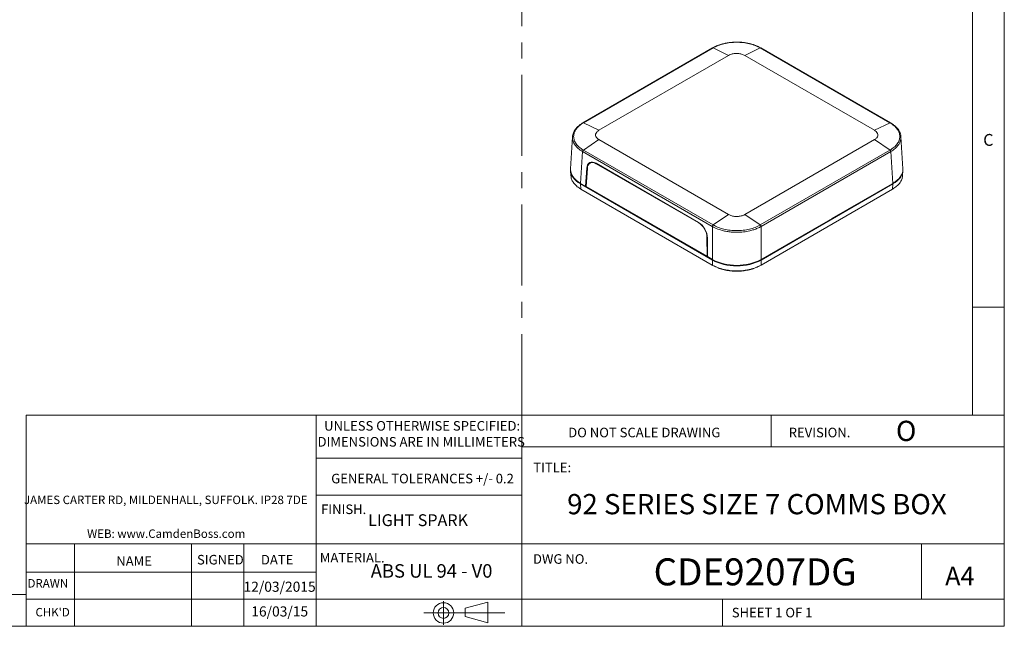
# Model space of a CAD drawing. Units: millimetres. Extents: x 5 to 292, y 5 to 205.
# Drawn here: x 138 to 292, y 5 to 100 of the extents above; entities that cross this region are included whole.
import ezdxf

# ---------------------------------------------------------------- set-up
doc = ezdxf.new("R2010")
doc.units = ezdxf.units.MM
doc.linetypes.add('CENTERX2', pattern=[20.32, 12.7, -2.54, 2.54, -2.54])
doc.styles.add('SLDTEXTSTYLE0', font='TXT', dxfattribs={"width": 0.75})
doc.styles.add('SLDTEXTSTYLE1', font='TXT', dxfattribs={"width": 0.6875})
doc.styles.add('SLDTEXTSTYLE2', font='TXT', dxfattribs={"width": 0.678571})
doc.styles.add('SLDTEXTSTYLE3', font='TXT', dxfattribs={"width": 0.7})

# ---------------------------------------------------------------- blocks, each defined once
blk = doc.blocks.new('SW_NOTE_0')
at = {"color": 0, "linetype": 'Continuous', "lineweight": 0, "char_height": 1.5, "attachment_point": 2, "style": 'SLDTEXTSTYLE0'}
for s, insert in [('UNLESS OTHERWISE SPECIFIED:', (14.18, 1.93)), ('DIMENSIONS ARE IN MILLIMETERS', (14.04, -0.57))]:
    blk.add_mtext(s, dxfattribs=dict(at, insert=insert))
blk = doc.blocks.new('SW_NOTE_1')
at = {"color": 0, "linetype": 'Continuous', "lineweight": 0, "char_height": 1.3229, "attachment_point": 2, "style": 'SLDTEXTSTYLE3'}
for s, insert in [('JAMES CARTER RD, MILDENHALL, SUFFOLK. IP28 7DE', (18.73, 1.71)), ('WEB: www.CamdenBoss.com', (18.8, -3.59))]:
    blk.add_mtext(s, dxfattribs=dict(at, insert=insert))

msp = doc.modelspace()

# ---------------------------------------------------------------- linework, layer by layer
at = {"color": 7, "linetype": 'Continuous', "lineweight": 0}
for p, q in [((292, 77.25), (292, 205)), ((287, 60.25), (287, 200)), ((292, 5), (292, 77.25)), ((287, 60.25), (287, 55)), ((287, 55), (292, 55)), ((287, 55), (287, 38.0853)), ((292, 38.0853), (138.6727, 38.0853)), ((138.6727, 38.0853), (138.6727, 5)), ((184.128, 5), (184.128, 38.0853)), ((216.3755, 38.0853), (216.3755, 5)), ((255.4326, 33.1222), (255.4326, 38.0853)), ((292, 33.1222), (216.3755, 33.1222)), ((184.128, 31.3732), (216.3755, 31.3732)), ((216.3755, 25.5474), (184.128, 25.5474)), ((159.4, 17.9475), (138.6727, 17.9475)), ((146.22, 17.9475), (146.22, 5)), ((159.4, 17.9475), (292, 17.9475)), ((164.5737, 17.9475), (164.5737, 5)), ((172.8071, 17.9475), (172.8071, 5)), ((279, 9.25), (279, 17.9475)), ((172.8071, 13.5), (138.6727, 13.5)), ((172.8071, 13.5), (184.128, 13.5)), ((104.8, 10), (138.6727, 10)), ((138.6727, 9.25), (292, 9.25)), ((211.0459, 8.7696), (207.5014, 7.8199)), ((207.5014, 6.5117), (207.5014, 7.8199)), ((211.0459, 8.7696), (211.0459, 5.5619)), ((247.8, 5), (247.8, 9.25)), ((211.0459, 5.5619), (207.5014, 6.5117)), ((5, 5), (292, 5))]:
    msp.add_line(p, q, dxfattribs=at)
at = {"color": 7, "linetype": 'CENTERX2', "lineweight": 0}
for p, q in [((216.3755, 38.0853), (216.3755, 200.0497)), ((204.0795, 8.9614), (204.0795, 5.2227)), ((200.9934, 7.0974), (215.0192, 7.0974))]:
    msp.add_line(p, q, dxfattribs=at)
at = {"color": 7, "linetype": 'Continuous', "lineweight": 15}
for p, q in [((246.265, 95.6333), (225.9367, 83.898)), ((246.3522, 95.629), (226.026, 83.8949)), ((248.78, 94.4603), (228.4537, 82.7262)), ((246.2849, 95.6373), (246.2643, 95.632)), ((246.3594, 95.6331), (246.3522, 95.629)), ((246.364, 95.6358), (246.3594, 95.6331)), ((246.3594, 95.6331), (248.7824, 94.4617)), ((251.3184, 94.4617), (253.7415, 95.6331)), ((271.6471, 82.7262), (251.3209, 94.4603)), ((253.7415, 95.6331), (253.7368, 95.6358)), ((253.7486, 95.629), (253.7415, 95.6331)), ((274.0749, 83.8949), (253.7486, 95.629)), ((253.8366, 95.632), (253.816, 95.6373)), ((274.1642, 83.898), (253.8359, 95.6333)), ((226.0188, 83.8908), (226.0142, 83.8881)), ((226.026, 83.8949), (226.0188, 83.8908)), ((228.4513, 82.7248), (226.0188, 83.8908)), ((274.082, 83.8908), (271.6496, 82.7248)), ((274.082, 83.8908), (274.0749, 83.8949)), ((274.0867, 83.8881), (274.082, 83.8908)), ((274.1493, 83.8991), (274.1694, 83.8938)), ((224.3068, 81.7142), (224.0043, 76.7123)), ((224.3153, 81.7603), (224.3067, 81.7146)), ((226.0188, 79.6292), (228.4513, 81.2608)), ((228.4537, 81.2594), (248.78, 69.5253)), ((251.3209, 69.5253), (271.6471, 81.2594)), ((271.6496, 81.2608), (274.082, 79.6292)), ((275.7731, 81.7478), (275.779, 81.713)), ((276.0966, 76.7123), (275.7941, 81.7145)), ((225.8846, 79.4), (225.5822, 74.4007)), ((225.8892, 79.3973), (225.8846, 79.4)), ((225.8964, 79.3932), (225.8892, 79.3973)), ((225.8964, 79.3932), (246.2226, 67.6591)), ((226.0142, 79.6319), (226.0188, 79.6292)), ((226.0188, 79.6292), (226.026, 79.6251)), ((226.026, 79.6251), (246.3522, 67.891)), ((253.7486, 67.891), (274.0749, 79.6251)), ((253.8783, 67.6591), (274.2045, 79.3932)), ((274.0749, 79.6251), (274.082, 79.6292)), ((274.082, 79.6292), (274.0867, 79.6319)), ((274.2117, 79.3973), (274.2045, 79.3932)), ((274.2163, 79.4), (274.2117, 79.3973)), ((274.2163, 79.4), (274.5187, 74.4007)), ((227.2176, 77.6781), (227.0398, 77.5683)), ((227.9999, 77.5682), (244.0834, 68.2835)), ((228.0205, 77.4923), (244.0932, 68.2137)), ((224.0043, 76.4133), (224.0537, 75.5957)), ((226.3624, 73.9503), (226.5391, 76.784)), ((226.4576, 73.928), (226.6336, 76.7486)), ((276.0472, 75.5961), (276.0966, 76.4133)), ((225.5822, 74.4007), (226.3624, 73.9503)), ((246.2344, 62.3968), (225.5822, 74.319)), ((225.5822, 74.319), (225.6316, 73.5023)), ((246.3028, 62.4389), (225.6553, 74.3585)), ((253.8665, 62.4784), (274.5187, 74.4007)), ((274.5187, 74.319), (253.8665, 62.3968)), ((274.4456, 74.3585), (264.9704, 68.8886)), ((274.4693, 73.5023), (274.5187, 74.319)), ((225.639, 73.498), (225.6316, 73.5023)), ((246.227, 61.6129), (225.639, 73.498)), ((226.4626, 74.0082), (226.3624, 73.9503)), ((226.4605, 73.9753), (226.4331, 73.9911)), ((245.3951, 62.9957), (226.4576, 73.928)), ((274.4619, 73.498), (253.8739, 61.6129)), ((274.4619, 73.498), (274.4693, 73.5023)), ((248.7824, 69.5239), (246.3594, 67.8868)), ((253.7415, 67.8868), (251.3184, 69.5239)), ((264.9704, 68.8886), (264.9704, 68.8886)), ((264.9704, 68.8886), (264.9704, 68.8886)), ((246.2298, 67.655), (246.2226, 67.6591)), ((246.2344, 67.6523), (246.2298, 67.655)), ((246.2344, 67.6523), (246.2344, 62.4784)), ((246.3522, 67.891), (246.3594, 67.8868)), ((246.3594, 67.8868), (246.364, 67.8842)), ((253.7368, 67.8842), (253.7415, 67.8868)), ((253.7415, 67.8868), (253.7486, 67.891)), ((263.2733, 67.9089), (253.7981, 62.4389)), ((253.8711, 67.655), (253.8665, 67.6523)), ((253.8665, 67.6523), (253.8665, 62.4784)), ((253.8783, 67.6591), (253.8711, 67.655)), ((263.2733, 67.9089), (263.2733, 67.9089)), ((245.3899, 65.9209), (245.3951, 62.9957)), ((245.449, 65.8675), (245.4542, 62.9288)), ((245.4541, 63.0245), (245.3951, 62.9957)), ((245.4541, 63.0105), (245.441, 63.0181)), ((245.4542, 62.9288), (246.2344, 62.4784)), ((246.2344, 62.3968), (246.2344, 61.6086)), ((253.8665, 62.3968), (253.8665, 61.6086)), ((246.2344, 61.6086), (246.227, 61.6129)), ((246.4898, 61.4705), (246.6928, 61.3618)), ((253.4072, 61.3612), (253.61, 61.4699)), ((253.8739, 61.6129), (253.8665, 61.6086))]:
    msp.add_line(p, q, dxfattribs=at)
at = {"color": 8, "linetype": 'Continuous', "lineweight": 15}
for p, q in [((228.0205, 77.4923), (228.0741, 77.5254)), ((226.6422, 76.8435), (226.5391, 76.784)), ((225.6553, 74.3585), (225.6553, 74.3585)), ((274.4456, 74.3585), (274.4456, 74.3585)), ((244.149, 68.2438), (244.0932, 68.2137)), ((245.4472, 65.9518), (245.3899, 65.9209)), ((246.3028, 62.4389), (246.3028, 62.4396)), ((253.7981, 62.4389), (253.7981, 62.4396))]:
    msp.add_line(p, q, dxfattribs=at)
at = {"color": 7, "linetype": 'Continuous', "lineweight": 0}
for radius in [1.6039, 0.8537]:
    msp.add_circle((204.0795, 7.0974), radius, dxfattribs=at)
at = {"color": 7, "linetype": 'Continuous', "lineweight": 15}
msp.add_arc((250.0504, 69.6456), 8.1229, 242.524312, 297.475688, dxfattribs=at)
for centre, major_axis, ratio, start_param, end_param in [((227.9505, 75.9066), (-0.9455, 1.7631), 0.59716343, 5.51658657, 7.05036278), ((227.9752, 75.9128), (-0.8999, 1.6759), 0.59647586, 5.51653231, 7.04913479), ((228.1416, 76.0169), (-0.9455, 1.7631), 0.59716343, 0.11113727, 0.43818782), ((228.1529, 76.0226), (-0.8999, 1.6759), 0.59647586, 6.14189413, 6.31923304), ((229.4076, 76.6036), (5.4066, 0), 0.57658502, 3.10673418, 3.92638183), ((229.4076, 76.522), (5.4066, 0), 0.57658502, 3.12849558, 3.92638183), ((270.6933, 76.6036), (5.4066, 0), 0.57658502, 5.49839613, 6.31804378), ((270.6933, 76.522), (5.4066, 0), 0.57658502, 5.49839613, 6.29628238), ((244.034, 66.6219), (-0.9455, 1.7631), 0.59716343, 3.98281035, 5.51658657), ((244.0447, 66.6361), (-0.8987, 1.674), 0.59787681, 3.98284616, 5.51544864), ((250.0504, 64.6868), (5.4, 0), 0.57799126, 3.9275998, 5.49717816), ((250.0504, 64.6051), (5.4, 0), 0.57799126, 3.9275998, 5.49717816)]:
    msp.add_ellipse(centre, major_axis=major_axis, ratio=ratio, start_param=start_param, end_param=end_param, dxfattribs=at)
for points, knots in [([(253.8259, 95.639), (253.6557, 95.7302), (253.3312, 95.9043), (252.8057, 96.1078), (252.3049, 96.2605), (251.7993, 96.3788), (251.3118, 96.4616), (250.8534, 96.5126), (250.4207, 96.5405), (249.9396, 96.5488), (249.3497, 96.5249), (248.725, 96.4553), (248.0939, 96.3371), (247.4834, 96.1722), (246.8537, 95.9451), (246.4733, 95.7439), (246.275, 95.639)], [0, 0, 0, 0, 0.08277036, 0.15784789, 0.2252509, 0.28499356, 0.35271814, 0.40683642, 0.45200191, 0.50862479, 0.57912059, 0.66347917, 0.73586239, 0.81606823, 0.90411801, 1, 1, 1, 1]), ([(253.7368, 95.6358), (253.482, 95.7673), (252.9722, 96.0302), (252.0565, 96.305), (251.0747, 96.4792), (250.0504, 96.5368), (249.0265, 96.4787), (248.044, 96.3054), (247.1295, 96.0295), (246.6192, 95.767), (246.364, 95.6358)], [0, 0, 0, 0, 0.12500864, 0.2500104, 0.37501829, 0.49999462, 0.6250166, 0.75000107, 0.8749993, 1, 1, 1, 1]), ([(248.78, 94.4603), (248.7804, 94.4606), (248.7813, 94.461), (248.7821, 94.4615), (248.7824, 94.4617)], [0, 0, 0, 0, 0.56000202, 1, 1, 1, 1]), ([(251.3184, 94.4617), (251.161, 94.536), (250.8461, 94.6847), (250.2449, 94.7775), (249.6345, 94.7559), (249.129, 94.6368), (248.8798, 94.5109), (248.7824, 94.4617)], [0, 0, 0, 0, 0.21564739, 0.43127779, 0.646713, 0.86200761, 1, 1, 1, 1]), ([(251.3184, 94.4617), (251.3189, 94.4615), (251.3197, 94.461), (251.3205, 94.4605), (251.3209, 94.4603)], [0, 0, 0, 0, 0.559997967, 1, 1, 1, 1]), ([(253.8429, 95.6211), (253.8373, 95.6291), (253.8287, 95.6411), (253.8141, 95.642), (253.8091, 95.6422)], [0, 0, 0, 0, 0.66266992, 1, 1, 1, 1]), ([(225.9251, 83.8913), (225.7784, 83.8006), (225.4937, 83.6245), (225.1456, 83.3338), (224.8669, 83.0423), (224.5966, 82.6716), (224.3924, 82.2737), (224.3468, 81.9563), (224.3291, 81.8336)], [0, 0, 0, 0, 0.16581478, 0.32181119, 0.46797926, 0.6043158, 0.8470371, 1, 1, 1, 1]), ([(226.0142, 83.8881), (225.7864, 83.741), (225.3309, 83.4467), (224.855, 82.918), (224.5532, 82.3512), (224.4534, 81.7599), (224.554, 81.1688), (224.8542, 80.6017), (225.3322, 80.0737), (225.7869, 79.7792), (226.0142, 79.6319)], [0, 0, 0, 0, 0.12500864, 0.2500104, 0.37501829, 0.49999462, 0.6250166, 0.75000107, 0.8749993, 1, 1, 1, 1]), ([(225.924, 83.8837), (225.9274, 83.8888), (225.9355, 83.9011), (225.9502, 83.9025), (225.9587, 83.9033)], [0, 0, 0, 0, 0.4184348, 1, 1, 1, 1]), ([(274.0867, 79.6319), (274.3144, 79.779), (274.7699, 80.0733), (275.2459, 80.6019), (275.5477, 81.1687), (275.6475, 81.76), (275.5469, 82.3511), (275.2466, 82.9182), (274.7687, 83.4462), (274.314, 83.7408), (274.0867, 83.8881)], [0, 0, 0, 0, 0.12500864, 0.2500104, 0.37501829, 0.49999462, 0.6250166, 0.75000107, 0.8749993, 1, 1, 1, 1]), ([(274.1422, 83.9033), (274.1507, 83.9025), (274.1653, 83.9011), (274.1735, 83.8888), (274.1769, 83.8837)], [0, 0, 0, 0, 0.58156484, 1, 1, 1, 1]), ([(275.7941, 81.7098), (275.7719, 81.8734), (275.7232, 82.2325), (275.5066, 82.6705), (275.2342, 83.0415), (274.9547, 83.3331), (274.607, 83.6243), (274.3223, 83.8005), (274.1757, 83.8913)], [0, 0, 0, 0, 0.19376336, 0.42509162, 0.55487456, 0.69397922, 0.84236629, 1, 1, 1, 1]), ([(228.4513, 82.7248), (228.3228, 82.6342), (228.0659, 82.4529), (227.9054, 82.1071), (227.9404, 81.7558), (228.1456, 81.4631), (228.3646, 81.3181), (228.4513, 81.2608)], [0, 0, 0, 0, 0.215071073, 0.430192927, 0.644584154, 0.859429826, 1, 1, 1, 1]), ([(228.4513, 82.7248), (228.4517, 82.7251), (228.4526, 82.7255), (228.4534, 82.726), (228.4537, 82.7262)], [0, 0, 0, 0, 0.55999797, 1, 1, 1, 1]), ([(271.6471, 82.7262), (271.6476, 82.726), (271.6484, 82.7255), (271.6492, 82.725), (271.6496, 82.7248)], [0, 0, 0, 0, 0.56000202, 1, 1, 1, 1]), ([(271.6496, 81.2608), (271.7782, 81.3517), (272.0354, 81.5334), (272.1962, 81.8796), (272.1595, 82.2316), (271.9542, 82.5237), (271.7353, 82.6682), (271.6496, 82.7248)], [0, 0, 0, 0, 0.21554339, 0.43110128, 0.64530634, 0.86114823, 1, 1, 1, 1]), ([(228.4537, 81.2594), (228.4533, 81.2596), (228.4525, 81.2601), (228.4516, 81.2606), (228.4513, 81.2608)], [0, 0, 0, 0, 0.56000202, 1, 1, 1, 1]), ([(271.6496, 81.2608), (271.6491, 81.2605), (271.6483, 81.2601), (271.6475, 81.2596), (271.6471, 81.2594)], [0, 0, 0, 0, 0.55999797, 1, 1, 1, 1]), ([(226.0142, 79.6319), (225.9973, 79.6183), (225.9634, 79.5913), (225.9215, 79.5305), (225.8921, 79.4633), (225.8871, 79.4211), (225.8846, 79.4)], [0, 0, 0, 0, 0.2503331, 0.50010129, 0.75005529, 1, 1, 1, 1]), ([(225.8892, 79.3973), (225.8917, 79.4184), (225.8967, 79.4606), (225.9261, 79.5278), (225.9681, 79.5886), (226.0019, 79.6157), (226.0188, 79.6292)], [0, 0, 0, 0, 0.24994471, 0.49989871, 0.7496669, 1, 1, 1, 1]), ([(274.2117, 79.3973), (274.2086, 79.4211), (274.2025, 79.4686), (274.1687, 79.5383), (274.1268, 79.5941), (274.0969, 79.6175), (274.082, 79.6292)], [0, 0, 0, 0, 0.27963217, 0.55911871, 0.77939492, 1, 1, 1, 1]), ([(274.2163, 79.4), (274.2138, 79.4211), (274.2088, 79.4633), (274.1794, 79.5305), (274.1374, 79.5913), (274.1036, 79.6183), (274.0867, 79.6319)], [0, 0, 0, 0, 0.24994472, 0.49989871, 0.7496669, 1, 1, 1, 1]), ([(225.6316, 73.5023), (225.432, 73.629), (225.0329, 73.8823), (224.5752, 74.3326), (224.2521, 74.8185), (224.0793, 75.2469), (224.0749, 75.5084), (224.0734, 75.5969)], [0, 0, 0, 0, 0.21961796, 0.43923601, 0.66510454, 0.88665479, 1, 1, 1, 1]), ([(276.0404, 75.5963), (276.0416, 75.5794), (276.0551, 75.3901), (275.9363, 75.0253), (275.6784, 74.525), (275.2573, 74.0528), (274.8321, 73.7196), (274.544, 73.5471), (274.4693, 73.5023)], [0, 0, 0, 0, 0.021670555, 0.243033912, 0.470810968, 0.692255875, 0.920111442, 1, 1, 1, 1]), ([(248.7824, 69.5239), (248.782, 69.5241), (248.7812, 69.5246), (248.7803, 69.5251), (248.78, 69.5253)], [0, 0, 0, 0, 0.55999797, 1, 1, 1, 1]), ([(248.7824, 69.5239), (248.9395, 69.4497), (249.2538, 69.3013), (249.8533, 69.2085), (250.4615, 69.2292), (250.9686, 69.3472), (251.2191, 69.4737), (251.3184, 69.5239)], [0, 0, 0, 0, 0.21519336, 0.43042692, 0.64505742, 0.85926043, 1, 1, 1, 1]), ([(251.3209, 69.5253), (251.3204, 69.525), (251.3196, 69.5245), (251.3188, 69.5241), (251.3184, 69.5239)], [0, 0, 0, 0, 0.56000202, 1, 1, 1, 1]), ([(246.2298, 67.655), (246.2328, 67.6787), (246.2389, 67.7262), (246.2727, 67.796), (246.3147, 67.8518), (246.3445, 67.8751), (246.3594, 67.8868)], [0, 0, 0, 0, 0.27963217, 0.55911871, 0.77939492, 1, 1, 1, 1]), ([(246.2344, 67.6523), (246.2369, 67.6734), (246.2419, 67.7156), (246.2713, 67.7828), (246.3132, 67.8436), (246.3471, 67.8706), (246.364, 67.8842)], [0, 0, 0, 0, 0.24994472, 0.49989871, 0.7496669, 1, 1, 1, 1]), ([(253.8665, 67.6523), (253.6884, 67.5574), (253.3374, 67.3704), (252.7435, 67.1474), (252.0074, 66.9383), (251.1072, 66.7817), (250.1664, 66.7287), (249.3472, 66.7595), (248.6522, 66.8386), (247.8774, 66.9909), (247.0325, 67.2429), (246.5041, 67.514), (246.2344, 67.6523)], [0, 0, 0, 0, 0.0858182, 0.16918378, 0.25009864, 0.37607877, 0.49997055, 0.58284054, 0.66621509, 0.75009726, 0.87245726, 1, 1, 1, 1]), ([(246.364, 67.8842), (246.6192, 67.7529), (247.1295, 67.4904), (248.0441, 67.2145), (249.0266, 67.0411), (250.0505, 66.9831), (251.0748, 67.0407), (252.0565, 67.215), (252.9722, 67.4897), (253.482, 67.7527), (253.7368, 67.8842)], [0, 0, 0, 0, 0.12500407, 0.25000826, 0.37499519, 0.50001649, 0.62499269, 0.75000062, 0.87499772, 1, 1, 1, 1]), ([(253.7368, 67.8842), (253.7538, 67.8706), (253.7876, 67.8436), (253.8296, 67.7828), (253.859, 67.7156), (253.864, 67.6734), (253.8665, 67.6523)], [0, 0, 0, 0, 0.2503331, 0.50010129, 0.75005529, 1, 1, 1, 1]), ([(253.8711, 67.655), (253.8686, 67.6761), (253.8636, 67.7183), (253.8342, 67.7855), (253.7923, 67.8463), (253.7584, 67.8733), (253.7415, 67.8868)], [0, 0, 0, 0, 0.24994471, 0.49989871, 0.7496669, 1, 1, 1, 1]), ([(253.8665, 61.6086), (253.7405, 61.5359), (253.6089, 61.467), (253.3343, 61.3369), (253.1908, 61.2755), (252.7484, 61.1051), (252.4382, 61.0101), (251.9505, 60.8937), (251.7841, 60.8594), (251.4436, 60.7997), (251.2715, 60.7748), (250.7532, 60.7152), (250.4037, 60.6954), (249.8733, 60.6958), (249.6947, 60.701), (249.3426, 60.7213), (249.1685, 60.7362), (248.8241, 60.7757), (248.6537, 60.8003), (248.3167, 60.8591), (248.1499, 60.8936), (247.6566, 61.0118), (247.3464, 61.1081), (246.9082, 61.277), (246.7666, 61.3374), (246.4927, 61.4668), (246.3603, 61.5359), (246.2344, 61.6086)], [0, 0, 0, 0, 0.0625, 0.0625, 0.125, 0.125, 0.25, 0.25, 0.3125, 0.3125, 0.375, 0.375, 0.5, 0.5, 0.5625, 0.5625, 0.625, 0.625, 0.6875, 0.6875, 0.75, 0.75, 0.875, 0.875, 0.9375, 0.9375, 1, 1, 1, 1]), ([(246.7044, 61.3698), (246.8449, 61.298), (247.1986, 61.1172), (247.8727, 60.9018), (248.6785, 60.7261), (249.5331, 60.6344), (250.392, 60.625), (251.2512, 60.7008), (252.0656, 60.8591), (252.8014, 61.078), (253.2104, 61.2739), (253.4019, 61.3656)], [0, 0, 0, 0, 0.07677116, 0.19317894, 0.31299862, 0.42855348, 0.54742298, 0.6633974, 0.78277706, 0.89827493, 1, 1, 1, 1])]:
    msp.add_open_spline(points, degree=3, knots=knots, dxfattribs=at)
at = {"color": 8, "linetype": 'Continuous', "lineweight": 15}
for points, knots in [([(246.364, 95.6358), (246.3469, 95.6422), (246.3134, 95.6546), (246.2877, 95.6438), (246.2752, 95.6385)], [0, 0, 0, 0, 0.511607578, 1, 1, 1, 1]), ([(246.3522, 95.629), (246.3349, 95.6361), (246.3099, 95.6463), (246.2907, 95.6394), (246.2849, 95.6373)], [0, 0, 0, 0, 0.69649181, 1, 1, 1, 1]), ([(246.2921, 95.6414), (246.2979, 95.6435), (246.3171, 95.6504), (246.342, 95.6402), (246.3594, 95.6331)], [0, 0, 0, 0, 0.30283685, 1, 1, 1, 1]), ([(253.8257, 95.6385), (253.8131, 95.6438), (253.7875, 95.6546), (253.754, 95.6422), (253.7368, 95.6358)], [0, 0, 0, 0, 0.48839441, 1, 1, 1, 1]), ([(253.8091, 95.6422), (253.8014, 95.6442), (253.7813, 95.6492), (253.7566, 95.6392), (253.7415, 95.6331)], [0, 0, 0, 0, 0.38552049, 1, 1, 1, 1]), ([(253.816, 95.6373), (253.8101, 95.6394), (253.7909, 95.6463), (253.766, 95.6361), (253.7486, 95.629)], [0, 0, 0, 0, 0.30350797, 1, 1, 1, 1]), ([(225.9254, 83.8908), (225.9379, 83.8961), (225.9636, 83.9069), (225.9971, 83.8945), (226.0142, 83.8881)], [0, 0, 0, 0, 0.48841357, 1, 1, 1, 1]), ([(225.937, 83.8978), (225.9493, 83.9012), (225.9737, 83.9081), (226.0038, 83.8965), (226.0188, 83.8908)], [0, 0, 0, 0, 0.499627029, 1, 1, 1, 1]), ([(225.9587, 83.9033), (225.9645, 83.9054), (225.9837, 83.9122), (226.0086, 83.902), (226.026, 83.8949)], [0, 0, 0, 0, 0.30349874, 1, 1, 1, 1]), ([(274.0749, 83.8949), (274.0922, 83.902), (274.1172, 83.9122), (274.1364, 83.9054), (274.1422, 83.9033)], [0, 0, 0, 0, 0.69650104, 1, 1, 1, 1]), ([(274.082, 83.8908), (274.0994, 83.8979), (274.1243, 83.9081), (274.1435, 83.9012), (274.1493, 83.8991)], [0, 0, 0, 0, 0.69723623, 1, 1, 1, 1]), ([(274.0867, 83.8881), (274.1038, 83.8945), (274.1373, 83.9069), (274.163, 83.8961), (274.1755, 83.8908)], [0, 0, 0, 0, 0.51158699, 1, 1, 1, 1]), ([(225.8846, 79.4), (225.6445, 79.5561), (225.174, 79.8619), (224.68, 80.4107), (224.3769, 80.9939), (224.278, 81.4794), (224.3182, 81.7576), (224.3291, 81.8336)], [0, 0, 0, 0, 0.23333606, 0.4571847, 0.68681965, 0.91438451, 1, 1, 1, 1]), ([(275.779, 81.713), (275.7862, 81.6771), (275.8197, 81.5076), (275.7598, 81.2001), (275.632, 80.7992), (275.3647, 80.3509), (274.9277, 79.862), (274.4569, 79.5562), (274.2163, 79.4)], [0, 0, 0, 0, 0.04246945, 0.20034302, 0.3599961, 0.52143452, 0.7554496, 1, 1, 1, 1])]:
    msp.add_open_spline(points, degree=3, knots=knots, dxfattribs=at)
at = {"color": 7, "linetype": 'Continuous', "lineweight": 15}
for points in [[(226.026, 79.6251), (226.0091, 79.6116), (225.9752, 79.5846), (225.9333, 79.5237), (225.9036, 79.4565), (225.8988, 79.4143), (225.8964, 79.3932)], [(274.2045, 79.3932), (274.2021, 79.4143), (274.1973, 79.4565), (274.1676, 79.5237), (274.1257, 79.5846), (274.0918, 79.6116), (274.0749, 79.6251)], [(246.2226, 67.6591), (246.225, 67.6802), (246.2298, 67.7224), (246.2595, 67.7896), (246.3014, 67.8505), (246.3353, 67.8775), (246.3522, 67.891)], [(253.7486, 67.891), (253.7656, 67.8775), (253.7994, 67.8505), (253.8413, 67.7896), (253.871, 67.7224), (253.8759, 67.6802), (253.8783, 67.6591)]]:
    msp.add_open_spline(points, degree=3, dxfattribs=at)

# ---------------------------------------------------------------- block references
at = {"color": 7, "linetype": 'Continuous', "lineweight": 0}
for name, p in [('SW_NOTE_0', (186.5526, 35.2322)), ('SW_NOTE_1', (141.8108, 23.7673))]:
    msp.add_blockref(name, p, dxfattribs=at)

# ---------------------------------------------------------------- texts
for s, insert, char_height, attachment_point, style in [('C', (288.6927, 82.1496), 1.8521, 1, 'SLDTEXTSTYLE0'), ('O', (276.6152, 37.2092), 3.175, 2, 'SLDTEXTSTYLE0'), ('DO NOT SCALE DRAWING', (223.6339, 36.1179), 1.5, 1, 'SLDTEXTSTYLE0'), ('REVISION.', (258.2025, 36.1179), 1.5, 1, 'SLDTEXTSTYLE0'), ('TITLE:', (218.1609, 30.6431), 1.5, 1, 'SLDTEXTSTYLE0'), ('GENERAL TOLERANCES +/- 0.2', (200.7973, 28.8996), 1.5, 2, 'SLDTEXTSTYLE0'), ('92 SERIES SIZE 7 COMMS BOX', (253.2172, 25.7301), 3.175, 2, 'SLDTEXTSTYLE0'), ('FINISH.', (184.896, 24.0891), 1.5, 1, 'SLDTEXTSTYLE0'), ('LIGHT SPARK', (200.0984, 22.5545), 1.852083, 2, 'SLDTEXTSTYLE0'), ('NAME', (152.7882, 15.9779), 1.5, 1, 'SLDTEXTSTYLE0'), ('SIGNED', (165.4423, 16.1866), 1.5, 1, 'SLDTEXTSTYLE0'), ('DATE', (175.461, 16.1866), 1.5, 1, 'SLDTEXTSTYLE0'), ('MATERIAL.', (184.6947, 16.5024), 1.5, 1, 'SLDTEXTSTYLE0'), ('DWG NO.', (218.112, 16.2987), 1.5, 1, 'SLDTEXTSTYLE0'), ('CDE9207DG', (252.9388, 15.6478), 4.23333, 2, 'SLDTEXTSTYLE0'), ('ABS UL 94 - V0', (202.2147, 14.7377), 2.116667, 2, 'SLDTEXTSTYLE2'), ('A4', (282.7241, 14.332), 2.91042, 1, 'SLDTEXTSTYLE0'), ('DRAWN', (138.8722, 12.3999), 1.32292, 1, 'SLDTEXTSTYLE0'), ('12/03/2015', (178.3891, 11.9948), 1.5875, 2, 'SLDTEXTSTYLE0'), ("CHK'D", (140.1185, 7.8727), 1.32292, 1, 'SLDTEXTSTYLE0'), ('16/03/15', (178.4098, 8.1259), 1.5875, 2, 'SLDTEXTSTYLE0'), ('SHEET 1 OF 1', (249.2783, 7.9001), 1.5, 1, 'SLDTEXTSTYLE1')]:
    msp.add_mtext(s, dxfattribs=dict(at, insert=insert, char_height=char_height, attachment_point=attachment_point, style=style))

doc.saveas('drawing.dxf')
